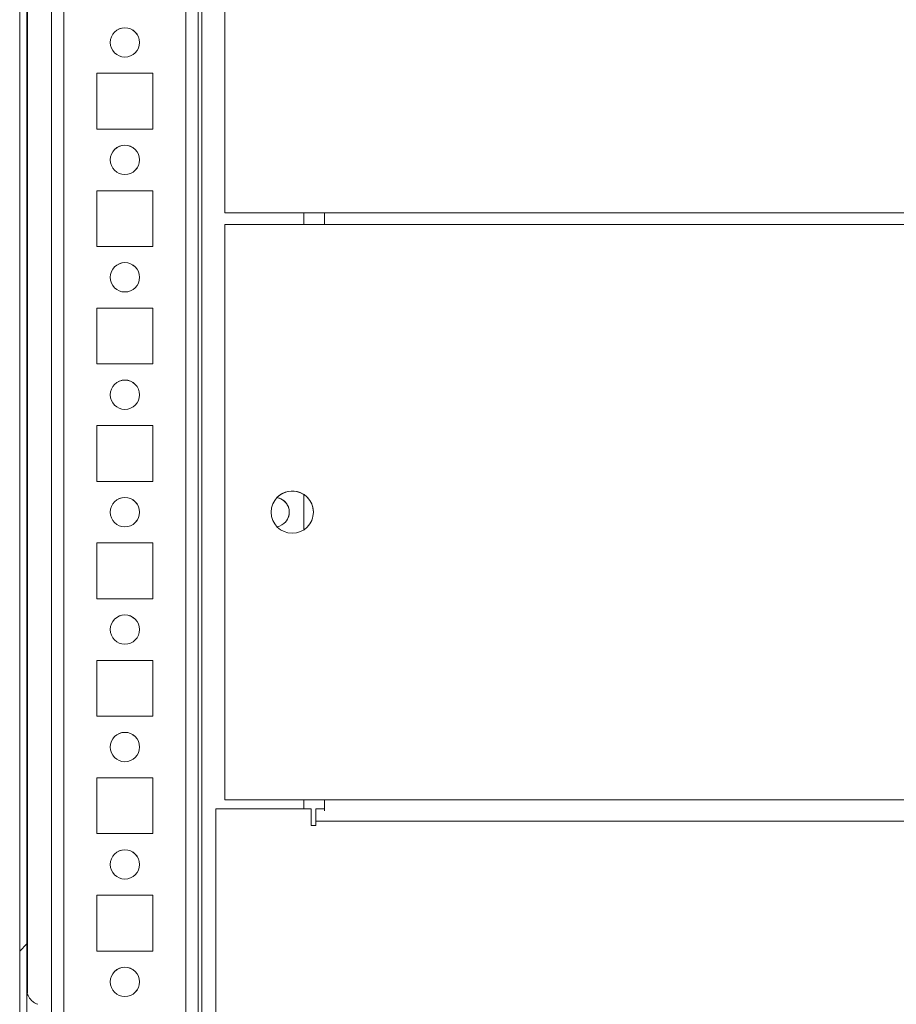
# Model space of a CAD drawing. Units: millimetres. Extents: x -3786 to 4614, y -3385 to 2555.
# Drawn here: x -3017 to -2868, y 1602 to 1770 of the extents above; entities that cross this region are included whole.
import ezdxf

# ---------------------------------------------------------------- set-up
doc = ezdxf.new("R2010")
doc.units = ezdxf.units.MM
doc.header["$LTSCALE"] = 5

msp = doc.modelspace()

# ---------------------------------------------------------------- hatches: boundary and pattern name
at = {"linetype": 'Continuous', "lineweight": 18}
h = msp.add_hatch(dxfattribs=at)
h.set_pattern_fill('ANSI32', scale=20, style=0)
h.set_pattern_definition([(45, (-4702.89, 1002.77), (-134.704, 134.704), []), (45, (-4613.09, 1002.77), (-134.704, 134.704), [])])
edge = h.paths.add_edge_path(flags=0)
edge.add_line((-3015.51, 2072.68), (-3015.51, 2071.76))
edge.add_line((-3015.51, 2071.76), (-3014.31, 2071.76))
edge.add_line((-3014.31, 2071.76), (-3014.31, 2072.68))
edge.add_arc((-3013.71, 2072.68), 0.6, 170, 180, ccw=False)
edge.add_line((-3014.3, 2072.78), (-3012.1, 2085.26))
edge.add_ellipse((-3013.33, 2085.48), major_axis=(1.12, 0.56), ratio=1, start_angle=323.4349, end_angle=503.4349)
edge.add_line((-3014.56, 2085.69), (-3016.76, 2073.21))
edge.add_ellipse((-3014.99, 2072.9), major_axis=(1.61, 0.8), ratio=1, start_angle=143.4349, end_angle=153.4349)
edge.add_line((-3016.79, 2072.9), (-3016.79, 1499.06))
edge.add_ellipse((-3014.99, 1499.06), major_axis=(1.61, 0.8), ratio=1, start_angle=153.4349, end_angle=163.4349)
edge.add_line((-3016.76, 1498.75), (-3014.56, 1486.27))
edge.add_ellipse((-3013.33, 1486.49), major_axis=(-1.12, -0.56), ratio=1, start_angle=343.4349, end_angle=523.4349)
edge.add_line((-3012.1, 1486.7), (-3014.3, 1499.18))
edge.add_arc((-3013.71, 1499.29), 0.6, 180, 190, ccw=False)
edge.add_line((-3014.31, 1499.29), (-3014.31, 1500.21))
edge.add_line((-3014.31, 1500.21), (-3015.51, 1500.21))
edge.add_line((-3015.51, 1500.21), (-3015.51, 1499.29))
edge.add_ellipse((-3013.71, 1499.29), major_axis=(1.61, 0.8), ratio=1, start_angle=153.4349, end_angle=163.4349)
edge.add_line((-3015.48, 1498.97), (-3013.28, 1486.5))
edge.add_arc((-3013.33, 1486.49), 0.05, -170, 10, ccw=False)
edge.add_line((-3013.38, 1486.48), (-3015.58, 1498.96))
edge.add_arc((-3014.99, 1499.06), 0.6, 180, 190, ccw=False)
edge.add_line((-3015.59, 1499.06), (-3015.59, 1499.12))
edge.add_line((-3015.59, 1499.12), (-3015.59, 2072.85))
edge.add_line((-3015.59, 2072.85), (-3015.59, 2072.9))
edge.add_arc((-3014.99, 2072.9), 0.6, 170, 180, ccw=False)
edge.add_line((-3015.58, 2073.01), (-3013.38, 2085.48))
edge.add_arc((-3013.33, 2085.48), 0.05, -10, 170, ccw=False)
edge.add_line((-3013.28, 2085.47), (-3015.48, 2072.99))
edge.add_ellipse((-3013.71, 2072.68), major_axis=(-1.61, -0.8), ratio=1, start_angle=323.4349, end_angle=333.4349)

# ---------------------------------------------------------------- linework, layer by layer
at = {"color": 7, "linetype": 'Continuous', "lineweight": 18}
for p, q in [((-3016.79, 2072.9), (-3016.79, 1499.06)), ((-3015.59, 2072.85), (-3015.59, 1499.12)), ((-2986.38, 1533.97), (-2986.38, 1981.47)), ((-2981.88, 1834.98), (-2981.88, 1736.98)), ((-2981.88, 1834.98), (-2981.88, 1736.98)), ((-3016.79, 1783.56), (-3016.79, 1598.4)), ((-3015.49, 1777.91), (-3015.49, 1604.04)), ((-3015.49, 1604.04), (-3015.49, 1777.91)), ((-3015.49, 1604.04), (-3015.49, 1777.91)), ((-2994.13, 1760.73), (-3003.63, 1760.73)), ((-3003.63, 1760.73), (-3003.63, 1751.23)), ((-2994.13, 1760.73), (-3003.63, 1760.73)), ((-2994.13, 1751.23), (-2994.13, 1760.73)), ((-2994.13, 1760.73), (-2994.13, 1760.73)), ((-2994.13, 1751.23), (-2994.13, 1760.73)), ((-3003.63, 1751.23), (-2994.13, 1751.23)), ((-2994.13, 1740.73), (-3003.63, 1740.73)), ((-3003.63, 1740.73), (-3003.63, 1731.23)), ((-2994.13, 1740.73), (-3003.63, 1740.73)), ((-2994.13, 1731.23), (-2994.13, 1740.73)), ((-2994.13, 1740.73), (-2994.13, 1740.73)), ((-2994.13, 1731.23), (-2994.13, 1740.73)), ((-2981.88, 1736.98), (-2964.88, 1736.98)), ((-2981.88, 1736.98), (-2964.88, 1736.98)), ((-2968.38, 1736.98), (-2968.38, 1734.98)), ((-2454.88, 1736.98), (-2964.88, 1736.98)), ((-2964.88, 1736.98), (-2964.88, 1735.72)), ((-2964.88, 1734.98), (-2964.88, 1736.24)), ((-2964.88, 1736.24), (-2964.88, 1736.24)), ((-2964.88, 1735.98), (-2964.88, 1734.98)), ((-2964.88, 1735.72), (-2964.88, 1735.72)), ((-2981.88, 1734.98), (-2981.88, 1636.98)), ((-2981.88, 1734.98), (-2981.88, 1636.98)), ((-2981.88, 1734.98), (-2964.88, 1734.98)), ((-2454.88, 1734.98), (-2964.88, 1734.98)), ((-3003.63, 1731.23), (-2994.13, 1731.23)), ((-2994.13, 1720.73), (-3003.63, 1720.73)), ((-3003.63, 1720.73), (-3003.63, 1711.23)), ((-2994.13, 1720.73), (-3003.63, 1720.73)), ((-2994.13, 1711.23), (-2994.13, 1720.73)), ((-2994.13, 1720.73), (-2994.13, 1720.73)), ((-2994.13, 1711.23), (-2994.13, 1720.73)), ((-3003.63, 1711.23), (-2994.13, 1711.23)), ((-2994.13, 1700.73), (-3003.63, 1700.73)), ((-3003.63, 1700.73), (-3003.63, 1691.23)), ((-2994.13, 1700.73), (-3003.63, 1700.73)), ((-2994.13, 1691.23), (-2994.13, 1700.73)), ((-2994.13, 1700.73), (-2994.13, 1700.73)), ((-2994.13, 1691.23), (-2994.13, 1700.73)), ((-3003.63, 1691.23), (-2994.13, 1691.23)), ((-2968.38, 1688.97), (-2968.38, 1682.99)), ((-2994.13, 1680.73), (-3003.63, 1680.73)), ((-3003.63, 1680.73), (-3003.63, 1671.23)), ((-2994.13, 1680.73), (-3003.63, 1680.73)), ((-2994.13, 1671.23), (-2994.13, 1680.73)), ((-2994.13, 1680.73), (-2994.13, 1680.73)), ((-2994.13, 1671.23), (-2994.13, 1680.73)), ((-3003.63, 1671.23), (-2994.13, 1671.23)), ((-2994.13, 1660.73), (-3003.63, 1660.73)), ((-3003.63, 1660.73), (-3003.63, 1651.23)), ((-2994.13, 1660.73), (-3003.63, 1660.73)), ((-2994.13, 1651.23), (-2994.13, 1660.73)), ((-2994.13, 1660.73), (-2994.13, 1660.73)), ((-2994.13, 1651.23), (-2994.13, 1660.73)), ((-3003.63, 1651.23), (-2994.13, 1651.23)), ((-2994.13, 1640.73), (-3003.63, 1640.73)), ((-3003.63, 1640.73), (-3003.63, 1631.23)), ((-2994.13, 1640.73), (-3003.63, 1640.73)), ((-2994.13, 1631.23), (-2994.13, 1640.73)), ((-2994.13, 1640.73), (-2994.13, 1640.73)), ((-2994.13, 1631.23), (-2994.13, 1640.73)), ((-2981.88, 1636.98), (-2981.88, 1636.98)), ((-2981.88, 1636.98), (-2964.88, 1636.98)), ((-2981.88, 1636.98), (-2964.88, 1636.98)), ((-2968.38, 1636.98), (-2968.38, 1635.48)), ((-2964.88, 1636.98), (-2964.88, 1636.98)), ((-2454.88, 1636.98), (-2964.88, 1636.98)), ((-2964.88, 1636.98), (-2964.88, 1636.24)), ((-2983.38, 1635.48), (-2983.38, 1512.48)), ((-2967.13, 1635.48), (-2983.38, 1635.48)), ((-2967.13, 1635.48), (-2967.13, 1632.63)), ((-2966.38, 1633.38), (-2966.38, 1635.48)), ((-2966.38, 1635.48), (-2964.88, 1635.48)), ((-2964.88, 1635.48), (-2964.88, 1636.24)), ((-2964.88, 1636.24), (-2964.88, 1636.24)), ((-2966.38, 1632.63), (-2966.38, 1633.38)), ((-2456.38, 1633.38), (-2966.38, 1633.38)), ((-2967.13, 1632.63), (-2966.38, 1632.63)), ((-3003.63, 1631.23), (-2994.13, 1631.23)), ((-2994.13, 1620.73), (-3003.63, 1620.73)), ((-3003.63, 1620.73), (-3003.63, 1611.23)), ((-2994.13, 1620.73), (-3003.63, 1620.73)), ((-2994.13, 1611.23), (-2994.13, 1620.73)), ((-2994.13, 1620.73), (-2994.13, 1620.73)), ((-2994.13, 1611.23), (-2994.13, 1620.73)), ((-3003.63, 1611.23), (-2994.13, 1611.23))]:
    msp.add_line(p, q, dxfattribs=at)
at = {"color": 8, "linetype": 'Continuous', "lineweight": 18}
for p, q in [((-2985.78, 2005.91), (-2985.78, 1532.48)), ((-3011.38, 1981.47), (-3011.38, 1533.88)), ((-3009.28, 1981.47), (-3009.28, 1535.98)), ((-2988.48, 1981.47), (-2988.48, 1535.98)), ((-2964.88, 1736.24), (-2964.88, 1735.72)), ((-2964.88, 1636.24), (-2964.88, 1635.48)), ((-3016.79, 1604.78), (-3016.79, 1604.75))]:
    msp.add_line(p, q, dxfattribs=at)
at = {"color": 7, "linetype": 'Continuous', "lineweight": 18, "flags": 128}
for points in [[(-2964.88, 1736.98), (-2964.88, 1736.54), (-2964.88, 1736.12), (-2964.88, 1735.74), (-2964.88, 1735.4), (-2964.88, 1735.12), (-2964.88, 1734.98)], [(-2964.88, 1736.98), (-2964.88, 1736.54), (-2964.88, 1736.12), (-2964.88, 1735.74), (-2964.88, 1735.4), (-2964.88, 1735.12), (-2964.88, 1734.98)], [(-2964.88, 1636.98), (-2964.88, 1636.54), (-2964.88, 1636.12), (-2964.88, 1635.74), (-2964.88, 1635.4), (-2964.88, 1635.14)], [(-3016.79, 1587.18), (-3016.79, 1587.19), (-3016.79, 1587.46), (-3016.79, 1588.08), (-3016.79, 1589.02), (-3016.79, 1590.25), (-3016.79, 1591.71), (-3016.79, 1593.35), (-3016.79, 1595.09), (-3016.79, 1596.87), (-3016.79, 1598.62), (-3016.79, 1600.25), (-3016.79, 1601.71), (-3016.79, 1602.94), (-3016.79, 1603.88), (-3016.79, 1604.5), (-3016.79, 1604.77), (-3016.79, 1604.78)], [(-3016.79, 1604.75), (-3016.79, 1604.68), (-3016.79, 1604.23), (-3016.79, 1603.45), (-3016.79, 1602.36), (-3016.79, 1601.01), (-3016.79, 1599.45), (-3016.79, 1598.4)]]:
    msp.add_lwpolyline(points, dxfattribs=at)
at = {"color": 7, "linetype": 'Continuous', "lineweight": 18}
for centre, radius in [((-2998.88, 1765.98), 2.5), ((-2998.88, 1745.98), 2.5), ((-2998.88, 1725.98), 2.5), ((-2998.88, 1705.98), 2.5), ((-2970.38, 1685.98), 3.6), ((-2998.88, 1685.98), 2.5), ((-2998.88, 1665.98), 2.5), ((-2998.88, 1645.98), 2.5), ((-2998.88, 1625.98), 2.5), ((-2998.88, 1605.98), 2.5)]:
    msp.add_circle(centre, radius, dxfattribs=at)
for centre, radius, start, end in [((-2998.88, 1765.98), 2.5, 315, 135), ((-2998.88, 1745.98), 2.5, 315, 135), ((-2998.88, 1725.98), 2.5, 315, 135), ((-2998.88, 1705.98), 2.5, 315, 135), ((-2970.38, 1685.98), 3.6, 0.0085, 135), ((-2998.88, 1685.98), 2.5, 315, 135), ((-2973.38, 1685.98), 2.5, 278.7801, 81.2204), ((-2973.38, 1685.98), 2.5, 315, 81.2204), ((-2970.38, 1685.98), 3.6, 315, 0.0085), ((-2998.88, 1665.98), 2.5, 315, 135), ((-2998.88, 1645.98), 2.5, 315, 135), ((-2998.88, 1625.98), 2.5, 315, 135), ((-2998.88, 1605.98), 2.5, 315, 135)]:
    msp.add_arc(centre, radius, start, end, dxfattribs=at)
msp.add_open_spline([(-3013.72, 1602.17), (-3013.86, 1602.22), (-3014.23, 1602.33), (-3014.7, 1602.7), (-3015.1, 1603.16), (-3015.36, 1603.62), (-3015.5, 1604.02), (-3015.55, 1604.27), (-3015.56, 1604.38)], degree=3, knots=[0, 0, 0, 0, 0.1494297, 0.3794041, 0.5787573, 0.7496376, 0.8910207, 1, 1, 1, 1], dxfattribs=at)

doc.saveas('drawing.dxf')
